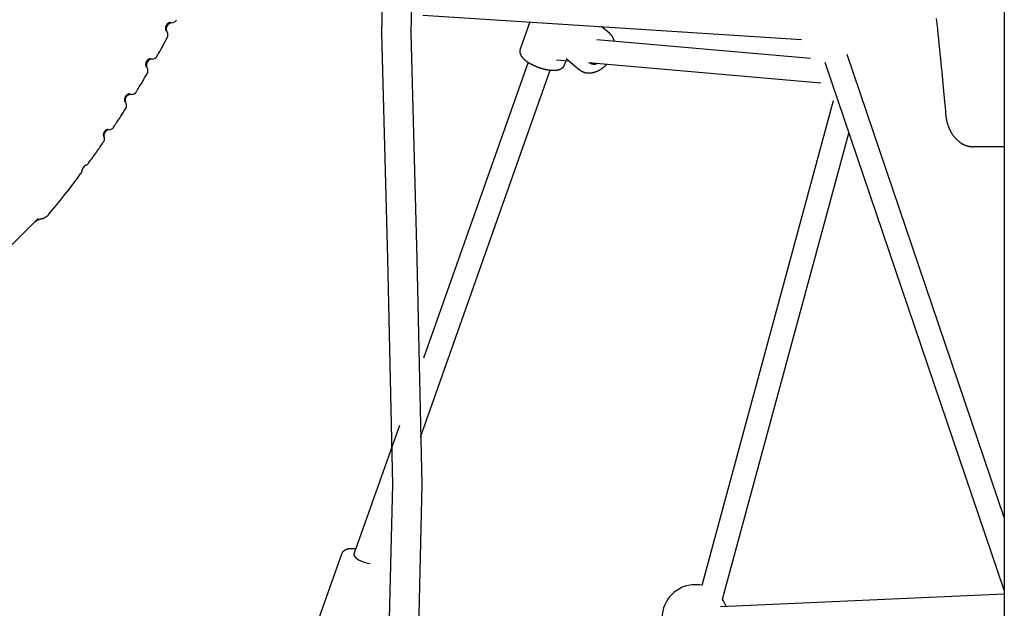
# Model space of a CAD drawing. Extents: x -4692 to 20284, y -2379 to 2029.
# Drawn here: x 11867 to 12537, y -1018 to -619 of the extents above; entities that cross this region are included whole.
import ezdxf

# ---------------------------------------------------------------- set-up
doc = ezdxf.new("R2010")
doc.units = 0

msp = doc.modelspace()

# ---------------------------------------------------------------- linework, layer by layer
at = {"color": 7, "linetype": 'Continuous'}
for p, q in [((12536.87, 10.38), (12536.87, -1980.77)), ((12141.46, -615.34), (12398.86, -631.86)), ((12214.23, -620.01), (12207.7, -638.43)), ((12268.56, -627.91), (12262.81, -623.13)), ((12268.56, -627.91), (12268.67, -628.01)), ((12405.08, -644.8), (12259.8, -632.1)), ((12536.87, -956.66), (12429.96, -642.25)), ((12213.02, -647.39), (12141.85, -848.29)), ((12232.45, -645.77), (12240.88, -646.51)), ((12237.87, -649.12), (12238.85, -646.33)), ((12238.88, -644.84), (12248.07, -652.5)), ((12254.15, -647.67), (12412.17, -661.48)), ((12414.81, -647.4), (12536.87, -1006.36)), ((12139.8, -902.01), (12228.1, -652.72)), ((12420.59, -673.54), (12331.31, -1002.74)), ((12345.33, -1012.18), (12431.19, -695.58)), ((12536.87, -704.77), (12515.7, -704.77)), ((11887.48, -750.33), (11889.23, -748.18)), ((12125.64, -894.05), (12094.64, -981.59)), ((12086.16, -981.57), (12068.01, -1032.79)), ((12536.87, -1008.77), (12343.79, -1017.42))]:
    msp.add_line(p, q, dxfattribs=at)
for points in [[(12098.66, 214.8), (12110.68, 56.11), (12117.13, -102.93), (12118.72, -293.18), (12117.13, -483.47), (12115.01, -555.51), (12113.44, -627.55), (12117.45, -780.88), (12120.83, -934.2), (12117.79, -1061.67), (12113.44, -1189.12), (12109.74, -1473.6), (12102.35, -1780.25), (12094.96, -2020.4), (12093.93, -2039.48), (12092.29, -2061.94), (12090.14, -2077.48), (12088.9, -2079.44), (12087.58, -2075.81)], [(12118.63, 215.96), (12130.66, 56.98), (12137.13, -102.35), (12138.73, -293.02), (12137.13, -483.72), (12135.01, -555.65), (12133.44, -627.57), (12137.45, -780.91), (12140.83, -934.25), (12137.79, -1061.9), (12133.43, -1189.54), (12129.74, -1473.97), (12122.35, -1780.8), (12114.92, -2022.03), (12113.9, -2041.45), (12112.27, -2064.31), (12110.09, -2080.14), (12108.81, -2082.14), (12107.4, -2078.46)]]:
    msp.add_lwpolyline(points)
for points in [[(11969.83, -620.46), (11969.75, -620.47), (11969.68, -620.48), (11969.6, -620.49), (11969.52, -620.5), (11969.44, -620.52), (11969.36, -620.54), (11969.27, -620.56), (11969.19, -620.58), (11969.1, -620.61), (11969.01, -620.64), (11968.92, -620.67), (11968.82, -620.71), (11968.73, -620.75), (11968.63, -620.79), (11968.54, -620.84), (11968.44, -620.89), (11968.35, -620.95), (11968.26, -621.01), (11968.16, -621.07), (11968.07, -621.14), (11967.98, -621.2), (11967.9, -621.27), (11967.82, -621.34), (11967.74, -621.41), (11967.66, -621.48), (11967.59, -621.54), (11967.52, -621.61), (11967.46, -621.68), (11967.4, -621.75), (11967.34, -621.81), (11967.29, -621.88), (11967.24, -621.94), (11967.2, -622), (11967.15, -622.06), (11967.11, -622.12), (11967.08, -622.17), (11967.04, -622.22), (11967.01, -622.28), (11966.98, -622.33), (11966.95, -622.38), (11966.92, -622.43), (11966.89, -622.48), (11966.87, -622.52), (11966.84, -622.57), (11966.82, -622.61), (11966.8, -622.65), (11966.78, -622.7), (11966.76, -622.73), (11966.74, -622.77), (11966.73, -622.81), (11966.71, -622.84), (11966.7, -622.87), (11966.69, -622.91), (11966.67, -622.94), (11966.66, -622.98), (11966.65, -623.02), (11966.63, -623.06), (11966.62, -623.1), (11966.6, -623.14), (11966.59, -623.19), (11966.57, -623.23), (11966.56, -623.28), (11966.54, -623.32), (11966.53, -623.37), (11966.52, -623.41), (11966.51, -623.45), (11966.5, -623.5), (11966.49, -623.54), (11966.48, -623.58), (11966.47, -623.63), (11966.46, -623.68), (11966.45, -623.73), (11966.45, -623.79), (11966.44, -623.84), (11966.43, -623.91), (11966.42, -623.97), (11966.41, -624.05), (11966.41, -624.12), (11966.4, -624.2), (11966.4, -624.29), (11966.4, -624.38), (11966.4, -624.47), (11966.4, -624.57), (11966.4, -624.67), (11966.41, -624.77), (11966.41, -624.87), (11966.42, -624.97), (11966.44, -625.07), (11966.45, -625.16), (11966.47, -625.25), (11966.49, -625.34), (11966.51, -625.42), (11966.54, -625.5), (11966.56, -625.58), (11966.59, -625.65), (11966.61, -625.71), (11966.64, -625.77), (11966.66, -625.82), (11966.69, -625.87), (11966.71, -625.91), (11966.74, -625.95), (11966.76, -625.99), (11966.78, -626.03), (11966.81, -626.06)], [(12490.64, -617.78), (12491.01, -621.31), (12491.38, -624.82), (12491.74, -628.3), (12492.1, -631.73), (12492.45, -635.11), (12492.78, -638.43), (12493.11, -641.67), (12493.42, -644.83), (12493.73, -647.9), (12494.02, -650.88), (12494.3, -653.78), (12494.57, -656.59), (12494.83, -659.32), (12495.08, -661.95), (12495.32, -664.51), (12495.55, -666.98), (12495.77, -669.37), (12495.98, -671.69), (12496.19, -673.97), (12496.39, -676.2), (12496.59, -678.4), (12496.78, -680.57), (12496.98, -682.74)], [(12271.69, -633.14), (12271.64, -632.95), (12271.59, -632.76), (12271.54, -632.56), (12271.49, -632.37), (12271.43, -632.18), (12271.37, -631.99), (12271.31, -631.8), (12271.24, -631.62), (12271.16, -631.43), (12271.08, -631.24), (12270.99, -631.06), (12270.9, -630.87), (12270.81, -630.69), (12270.71, -630.52), (12270.61, -630.34), (12270.51, -630.17), (12270.4, -630), (12270.29, -629.83), (12270.18, -629.67), (12270.07, -629.52), (12269.96, -629.37), (12269.85, -629.22), (12269.74, -629.08), (12269.62, -628.95), (12269.5, -628.82), (12269.39, -628.7), (12269.27, -628.59), (12269.15, -628.48), (12269.03, -628.37), (12268.91, -628.26), (12268.79, -628.16), (12268.67, -628.06)], [(11960.82, -643.13), (11961.28, -642.35), (11961.74, -641.57), (11962.19, -640.79), (11962.64, -640), (11963.09, -639.23), (11963.53, -638.45), (11963.97, -637.67), (11964.4, -636.9), (11964.82, -636.13), (11965.23, -635.36), (11965.63, -634.59), (11966.04, -633.83), (11966.43, -633.06), (11966.83, -632.3), (11967.22, -631.54), (11967.61, -630.78)], [(12207.73, -638.37), (12207.71, -638.42), (12207.68, -638.47), (12207.66, -638.52), (12207.63, -638.58), (12207.61, -638.64), (12207.59, -638.7), (12207.57, -638.77), (12207.55, -638.84), (12207.53, -638.92), (12207.51, -639.01), (12207.49, -639.11), (12207.48, -639.21), (12207.47, -639.31), (12207.46, -639.42), (12207.45, -639.54), (12207.44, -639.66), (12207.44, -639.79), (12207.44, -639.92), (12207.44, -640.06), (12207.44, -640.2), (12207.45, -640.34), (12207.46, -640.48), (12207.48, -640.63), (12207.5, -640.77), (12207.52, -640.92), (12207.55, -641.06), (12207.58, -641.2), (12207.62, -641.34), (12207.66, -641.49), (12207.71, -641.63), (12207.75, -641.77), (12207.81, -641.91), (12207.86, -642.05), (12207.92, -642.19), (12207.98, -642.33), (12208.05, -642.47), (12208.12, -642.61), (12208.2, -642.75), (12208.28, -642.89), (12208.36, -643.03), (12208.45, -643.18), (12208.54, -643.32), (12208.64, -643.46), (12208.74, -643.6), (12208.85, -643.75), (12208.96, -643.89), (12209.07, -644.03), (12209.19, -644.18), (12209.32, -644.32), (12209.44, -644.47), (12209.58, -644.61), (12209.72, -644.76), (12209.86, -644.91), (12210.01, -645.05), (12210.16, -645.2), (12210.32, -645.35), (12210.48, -645.49), (12210.64, -645.64), (12210.81, -645.78), (12210.99, -645.93), (12211.17, -646.07), (12211.35, -646.22), (12211.53, -646.36), (12211.72, -646.51), (12211.92, -646.65), (12212.11, -646.79), (12212.31, -646.93), (12212.52, -647.07), (12212.72, -647.21), (12212.93, -647.34), (12213.14, -647.48), (12213.35, -647.62), (12213.57, -647.75), (12213.79, -647.88), (12214.01, -648.01), (12214.23, -648.14), (12214.46, -648.27), (12214.68, -648.4), (12214.91, -648.52), (12215.14, -648.65), (12215.38, -648.77), (12215.61, -648.89), (12215.85, -649.01), (12216.09, -649.13), (12216.32, -649.25), (12216.57, -649.36), (12216.81, -649.48), (12217.05, -649.59), (12217.3, -649.7), (12217.55, -649.81), (12217.79, -649.92), (12218.04, -650.03), (12218.3, -650.13), (12218.55, -650.23), (12218.8, -650.34), (12219.05, -650.44), (12219.31, -650.54), (12219.56, -650.63), (12219.82, -650.73), (12220.08, -650.82), (12220.33, -650.91), (12220.59, -651), (12220.85, -651.09), (12221.11, -651.18), (12221.37, -651.26), (12221.63, -651.34), (12221.89, -651.42), (12222.15, -651.5), (12222.41, -651.58), (12222.67, -651.65), (12222.93, -651.73), (12223.19, -651.8), (12223.45, -651.87), (12223.7, -651.93), (12223.96, -652), (12224.22, -652.06), (12224.48, -652.12), (12224.74, -652.18), (12224.99, -652.24), (12225.25, -652.29), (12225.5, -652.34), (12225.76, -652.39), (12226.01, -652.44), (12226.26, -652.48), (12226.5, -652.52), (12226.74, -652.56), (12226.98, -652.6), (12227.21, -652.63), (12227.43, -652.66), (12227.64, -652.69), (12227.85, -652.72), (12228.05, -652.74), (12228.25, -652.76), (12228.44, -652.78), (12228.62, -652.79), (12228.8, -652.81), (12228.97, -652.82), (12229.13, -652.83), (12229.29, -652.84), (12229.44, -652.85), (12229.6, -652.85), (12229.75, -652.86), (12229.89, -652.86), (12230.04, -652.87)], [(11956.54, -644.97), (11956.46, -644.98), (11956.38, -644.99), (11956.31, -645), (11956.23, -645.01), (11956.15, -645.02), (11956.06, -645.04), (11955.98, -645.05), (11955.89, -645.07), (11955.8, -645.1), (11955.71, -645.12), (11955.62, -645.15), (11955.52, -645.19), (11955.43, -645.22), (11955.33, -645.26), (11955.23, -645.31), (11955.14, -645.36), (11955.04, -645.41), (11954.94, -645.46), (11954.85, -645.52), (11954.76, -645.58), (11954.67, -645.65), (11954.58, -645.71), (11954.49, -645.78), (11954.41, -645.84), (11954.33, -645.91), (11954.26, -645.97), (11954.19, -646.04), (11954.12, -646.1), (11954.06, -646.17), (11954, -646.23), (11953.95, -646.29), (11953.9, -646.35), (11953.85, -646.41), (11953.8, -646.47), (11953.76, -646.53), (11953.72, -646.58), (11953.69, -646.63), (11953.65, -646.68), (11953.62, -646.73), (11953.59, -646.78), (11953.56, -646.83), (11953.53, -646.88), (11953.5, -646.92), (11953.47, -646.97), (11953.45, -647.01), (11953.43, -647.05), (11953.41, -647.09), (11953.39, -647.13), (11953.37, -647.17), (11953.35, -647.2), (11953.33, -647.23), (11953.32, -647.27), (11953.3, -647.3), (11953.29, -647.34), (11953.27, -647.37), (11953.26, -647.41), (11953.24, -647.45), (11953.23, -647.49), (11953.21, -647.53), (11953.19, -647.58), (11953.18, -647.62), (11953.16, -647.67), (11953.15, -647.71), (11953.13, -647.76), (11953.12, -647.8), (11953.1, -647.84), (11953.09, -647.88), (11953.08, -647.92), (11953.07, -647.97), (11953.06, -648.01), (11953.05, -648.06), (11953.04, -648.11), (11953.03, -648.17), (11953.02, -648.23), (11953.01, -648.29), (11953, -648.36), (11952.99, -648.43), (11952.98, -648.5), (11952.97, -648.58), (11952.96, -648.67), (11952.96, -648.76), (11952.95, -648.85), (11952.95, -648.95), (11952.95, -649.05), (11952.95, -649.15), (11952.95, -649.25), (11952.96, -649.35), (11952.97, -649.45), (11952.98, -649.55), (11953, -649.64), (11953.01, -649.73), (11953.03, -649.81), (11953.05, -649.89), (11953.08, -649.96), (11953.1, -650.03), (11953.12, -650.1), (11953.14, -650.15), (11953.17, -650.21), (11953.19, -650.26), (11953.21, -650.3), (11953.24, -650.34), (11953.26, -650.38), (11953.28, -650.42), (11953.3, -650.46)], [(12230.04, -652.87), (12230.2, -652.87), (12230.36, -652.87), (12230.52, -652.87), (12230.68, -652.87), (12230.84, -652.87), (12231.01, -652.86), (12231.18, -652.86), (12231.35, -652.85), (12231.52, -652.84), (12231.7, -652.83), (12231.88, -652.82), (12232.06, -652.8), (12232.25, -652.78), (12232.43, -652.76), (12232.62, -652.73), (12232.81, -652.7), (12233, -652.67), (12233.19, -652.63), (12233.38, -652.59), (12233.57, -652.54), (12233.75, -652.5), (12233.94, -652.45), (12234.12, -652.39), (12234.3, -652.33), (12234.47, -652.27), (12234.64, -652.21), (12234.81, -652.14), (12234.97, -652.07), (12235.12, -652), (12235.28, -651.93), (12235.42, -651.85), (12235.57, -651.77), (12235.71, -651.69), (12235.84, -651.6), (12235.97, -651.52), (12236.1, -651.43), (12236.22, -651.33), (12236.34, -651.24), (12236.46, -651.14), (12236.57, -651.04), (12236.68, -650.94), (12236.79, -650.84), (12236.89, -650.73), (12236.99, -650.62), (12237.08, -650.51), (12237.17, -650.4), (12237.26, -650.28), (12237.34, -650.16), (12237.42, -650.04), (12237.49, -649.91), (12237.56, -649.78), (12237.62, -649.65), (12237.68, -649.52), (12237.74, -649.39), (12237.8, -649.26), (12237.86, -649.13)], [(12248.16, -652.53), (12248.25, -652.61), (12248.34, -652.69), (12248.43, -652.76), (12248.52, -652.84), (12248.61, -652.92), (12248.71, -653), (12248.82, -653.08), (12248.93, -653.16), (12249.05, -653.23), (12249.18, -653.31), (12249.31, -653.39), (12249.46, -653.47), (12249.6, -653.55), (12249.76, -653.62), (12249.92, -653.7), (12250.09, -653.78), (12250.27, -653.85), (12250.45, -653.93), (12250.64, -654), (12250.83, -654.08), (12251.03, -654.14), (12251.23, -654.21), (12251.43, -654.27), (12251.64, -654.33), (12251.85, -654.39), (12252.06, -654.44), (12252.27, -654.48), (12252.49, -654.52), (12252.7, -654.56), (12252.92, -654.59), (12253.14, -654.62), (12253.36, -654.64), (12253.58, -654.66), (12253.81, -654.67), (12254.03, -654.68), (12254.26, -654.69), (12254.48, -654.69), (12254.71, -654.69), (12254.94, -654.68), (12255.17, -654.67), (12255.4, -654.65), (12255.64, -654.63), (12255.87, -654.6), (12256.1, -654.57), (12256.34, -654.54), (12256.58, -654.5), (12256.81, -654.46), (12257.05, -654.41), (12257.29, -654.36), (12257.53, -654.3), (12257.77, -654.24), (12258, -654.18), (12258.24, -654.11), (12258.48, -654.03), (12258.72, -653.95), (12258.96, -653.87), (12259.2, -653.78), (12259.44, -653.69), (12259.68, -653.6), (12259.92, -653.5), (12260.16, -653.39), (12260.4, -653.29), (12260.63, -653.17), (12260.87, -653.06), (12261.11, -652.94), (12261.34, -652.81), (12261.58, -652.69), (12261.81, -652.55), (12262.04, -652.42), (12262.27, -652.28), (12262.5, -652.13), (12262.73, -651.99), (12262.96, -651.84), (12263.18, -651.68), (12263.4, -651.53), (12263.62, -651.37), (12263.83, -651.21), (12264.04, -651.05), (12264.24, -650.9), (12264.44, -650.74), (12264.62, -650.59), (12264.8, -650.45), (12264.97, -650.3), (12265.14, -650.16), (12265.29, -650.03), (12265.44, -649.9), (12265.58, -649.77), (12265.71, -649.64), (12265.83, -649.52), (12265.94, -649.41), (12266.05, -649.29), (12266.16, -649.18), (12266.26, -649.07), (12266.35, -648.96), (12266.45, -648.86), (12266.54, -648.75)], [(11946.66, -667.28), (11947.16, -666.49), (11947.67, -665.7), (11948.16, -664.92), (11948.66, -664.13), (11949.15, -663.35), (11949.63, -662.58), (11950.1, -661.81), (11950.56, -661.06), (11951.01, -660.31), (11951.44, -659.56), (11951.87, -658.83), (11952.29, -658.1), (11952.71, -657.37), (11953.11, -656.65), (11953.52, -655.92), (11953.92, -655.2)], [(11942.31, -668.96), (11942.24, -668.96), (11942.16, -668.97), (11942.08, -668.97), (11942, -668.98), (11941.92, -668.99), (11941.84, -669), (11941.75, -669.02), (11941.66, -669.03), (11941.57, -669.05), (11941.48, -669.08), (11941.39, -669.1), (11941.29, -669.13), (11941.19, -669.17), (11941.09, -669.2), (11941, -669.24), (11940.9, -669.29), (11940.8, -669.34), (11940.7, -669.39), (11940.6, -669.44), (11940.51, -669.5), (11940.42, -669.56), (11940.33, -669.62), (11940.24, -669.68), (11940.15, -669.74), (11940.07, -669.81), (11940, -669.87), (11939.93, -669.93), (11939.86, -670), (11939.79, -670.06), (11939.73, -670.12), (11939.67, -670.18), (11939.62, -670.24), (11939.57, -670.29), (11939.52, -670.35), (11939.48, -670.4), (11939.44, -670.45), (11939.4, -670.51), (11939.36, -670.55), (11939.33, -670.6), (11939.29, -670.65), (11939.26, -670.7), (11939.23, -670.74), (11939.2, -670.79), (11939.17, -670.83), (11939.15, -670.87), (11939.12, -670.92), (11939.1, -670.95), (11939.08, -670.99), (11939.06, -671.03), (11939.04, -671.06), (11939.02, -671.09), (11939.01, -671.13), (11938.99, -671.16), (11938.97, -671.19), (11938.96, -671.23), (11938.94, -671.27), (11938.92, -671.3), (11938.9, -671.35), (11938.89, -671.39), (11938.87, -671.43), (11938.85, -671.48), (11938.83, -671.52), (11938.82, -671.56), (11938.8, -671.61), (11938.78, -671.65), (11938.77, -671.69), (11938.76, -671.73), (11938.74, -671.77), (11938.73, -671.82), (11938.72, -671.86), (11938.71, -671.91), (11938.69, -671.96), (11938.68, -672.02), (11938.67, -672.07), (11938.66, -672.14), (11938.64, -672.2), (11938.63, -672.27), (11938.62, -672.35), (11938.61, -672.43), (11938.6, -672.51), (11938.59, -672.6), (11938.58, -672.7), (11938.57, -672.8), (11938.57, -672.9), (11938.57, -673), (11938.57, -673.1), (11938.57, -673.2), (11938.57, -673.29), (11938.58, -673.39), (11938.59, -673.48), (11938.61, -673.57), (11938.62, -673.66), (11938.64, -673.74), (11938.66, -673.81), (11938.68, -673.88), (11938.7, -673.95), (11938.72, -674.01), (11938.74, -674.06), (11938.76, -674.11), (11938.78, -674.15), (11938.8, -674.2), (11938.83, -674.24), (11938.85, -674.28), (11938.87, -674.32)], [(11931.21, -691.41), (11931.79, -690.57), (11932.37, -689.73), (11932.95, -688.9), (11933.52, -688.07), (11934.07, -687.26), (11934.62, -686.45), (11935.15, -685.66), (11935.67, -684.88), (11936.16, -684.12), (11936.64, -683.37), (11937.11, -682.64), (11937.57, -681.91), (11938.01, -681.2), (11938.45, -680.49), (11938.88, -679.79), (11939.31, -679.09)], [(12496.98, -682.74), (12497, -682.98), (12497.03, -683.23), (12497.06, -683.47), (12497.08, -683.72), (12497.11, -683.97), (12497.14, -684.23), (12497.18, -684.49), (12497.22, -684.75), (12497.26, -685.02), (12497.3, -685.3), (12497.35, -685.58), (12497.4, -685.87), (12497.46, -686.17), (12497.52, -686.47), (12497.59, -686.77), (12497.66, -687.08), (12497.73, -687.4), (12497.81, -687.72), (12497.89, -688.04), (12497.98, -688.37), (12498.07, -688.69), (12498.17, -689.02), (12498.26, -689.35), (12498.37, -689.68), (12498.47, -690.01), (12498.58, -690.33), (12498.7, -690.65), (12498.82, -690.97), (12498.94, -691.29), (12499.06, -691.6), (12499.19, -691.92), (12499.32, -692.23), (12499.45, -692.54), (12499.59, -692.84), (12499.73, -693.15), (12499.88, -693.45), (12500.02, -693.75), (12500.18, -694.04), (12500.33, -694.33), (12500.49, -694.62), (12500.65, -694.91), (12500.81, -695.2), (12500.98, -695.48), (12501.15, -695.76), (12501.32, -696.03), (12501.5, -696.3), (12501.68, -696.57), (12501.86, -696.84), (12502.05, -697.1), (12502.24, -697.36), (12502.43, -697.61), (12502.62, -697.86), (12502.82, -698.11), (12503.02, -698.35), (12503.22, -698.59), (12503.43, -698.83), (12503.64, -699.06), (12503.85, -699.29), (12504.06, -699.51), (12504.28, -699.73), (12504.5, -699.95), (12504.72, -700.16), (12504.94, -700.37), (12505.17, -700.57), (12505.4, -700.77), (12505.63, -700.97), (12505.86, -701.16), (12506.1, -701.34), (12506.33, -701.52), (12506.57, -701.7), (12506.81, -701.87), (12507.06, -702.04), (12507.3, -702.2), (12507.55, -702.36), (12507.8, -702.51), (12508.05, -702.66), (12508.3, -702.8), (12508.55, -702.94), (12508.81, -703.07), (12509.06, -703.2), (12509.32, -703.33), (12509.58, -703.44), (12509.84, -703.56), (12510.1, -703.67), (12510.36, -703.77), (12510.62, -703.87), (12510.88, -703.96), (12511.15, -704.05), (12511.41, -704.13), (12511.67, -704.21), (12511.93, -704.28), (12512.18, -704.35), (12512.43, -704.41), (12512.68, -704.46), (12512.92, -704.51), (12513.15, -704.56), (12513.37, -704.59), (12513.59, -704.63), (12513.79, -704.66), (12513.99, -704.68), (12514.17, -704.7), (12514.35, -704.72), (12514.52, -704.73), (12514.67, -704.74), (12514.82, -704.75), (12514.96, -704.76), (12515.1, -704.76), (12515.22, -704.77), (12515.35, -704.77), (12515.46, -704.77), (12515.58, -704.77), (12515.7, -704.77)], [(11927.49, -693.08), (11927.42, -693.09), (11927.35, -693.09), (11927.28, -693.1), (11927.21, -693.11), (11927.13, -693.12), (11927.06, -693.13), (11926.98, -693.15), (11926.89, -693.17), (11926.81, -693.2), (11926.72, -693.23), (11926.63, -693.26), (11926.54, -693.3), (11926.45, -693.34), (11926.36, -693.39), (11926.27, -693.43), (11926.19, -693.48), (11926.1, -693.53), (11926.02, -693.58), (11925.94, -693.63), (11925.87, -693.68), (11925.8, -693.73), (11925.73, -693.78), (11925.67, -693.83), (11925.61, -693.88), (11925.55, -693.93), (11925.5, -693.97), (11925.45, -694.02), (11925.4, -694.06), (11925.36, -694.11), (11925.32, -694.15), (11925.28, -694.19), (11925.25, -694.23), (11925.21, -694.26), (11925.18, -694.3), (11925.15, -694.33), (11925.12, -694.37), (11925.1, -694.4), (11925.07, -694.43), (11925.05, -694.46), (11925.02, -694.49), (11925, -694.52), (11924.98, -694.55), (11924.95, -694.58), (11924.93, -694.61), (11924.91, -694.64), (11924.89, -694.67), (11924.87, -694.71), (11924.85, -694.74), (11924.82, -694.77), (11924.8, -694.81), (11924.78, -694.85), (11924.76, -694.89), (11924.73, -694.93), (11924.71, -694.97), (11924.68, -695.01), (11924.66, -695.06), (11924.63, -695.11), (11924.61, -695.16), (11924.58, -695.21), (11924.56, -695.26), (11924.53, -695.32), (11924.5, -695.38), (11924.48, -695.45), (11924.45, -695.52), (11924.43, -695.59), (11924.4, -695.66), (11924.38, -695.74), (11924.35, -695.82), (11924.33, -695.9), (11924.31, -695.98), (11924.29, -696.07), (11924.28, -696.15), (11924.26, -696.24), (11924.25, -696.33), (11924.24, -696.42), (11924.23, -696.52), (11924.22, -696.61), (11924.21, -696.7), (11924.21, -696.79), (11924.21, -696.87), (11924.21, -696.96), (11924.21, -697.04), (11924.22, -697.12), (11924.23, -697.2), (11924.24, -697.27), (11924.25, -697.34), (11924.26, -697.4), (11924.27, -697.45), (11924.28, -697.51), (11924.29, -697.55), (11924.31, -697.59), (11924.32, -697.63), (11924.34, -697.67), (11924.35, -697.7), (11924.37, -697.73), (11924.38, -697.76)], [(11914.13, -715.86), (11914.87, -714.87), (11915.61, -713.89), (11916.34, -712.91), (11917.06, -711.95), (11917.77, -711), (11918.45, -710.06), (11919.12, -709.14), (11919.76, -708.25), (11920.38, -707.39), (11920.97, -706.54), (11921.54, -705.72), (11922.09, -704.91), (11922.63, -704.12), (11923.16, -703.34), (11923.68, -702.56), (11924.2, -701.79)], [(11889.25, -748.2), (11890.78, -746.33), (11892.3, -744.46), (11893.8, -742.62), (11895.27, -740.8), (11896.71, -739.01), (11898.1, -737.28), (11899.43, -735.59), (11900.71, -733.97), (11901.91, -732.42), (11903.05, -730.93), (11904.13, -729.49), (11905.17, -728.1), (11906.17, -726.74), (11907.14, -725.41), (11908.1, -724.1), (11909.04, -722.8)], [(11843.08, -790.36), (11879.93, -753.52)], [(11879.93, -753.52), (11877.05, -756.4)], [(11877.3, -756.16), (11877.41, -756.06), (11877.46, -756.01), (11877.52, -755.96), (11877.58, -755.91), (11877.64, -755.86), (11877.71, -755.81), (11877.77, -755.75), (11877.85, -755.69), (11877.93, -755.63), (11878.01, -755.56), (11878.1, -755.5), (11878.19, -755.43), (11878.29, -755.36), (11878.39, -755.29), (11878.5, -755.21), (11878.61, -755.14), (11878.72, -755.07), (11878.84, -754.99), (11878.97, -754.92), (11879.1, -754.84), (11879.23, -754.77), (11879.36, -754.7), (11879.5, -754.62), (11879.64, -754.55), (11879.79, -754.48), (11879.93, -754.41), (11880.08, -754.35), (11880.23, -754.28), (11880.39, -754.22), (11880.54, -754.16), (11880.69, -754.11), (11880.85, -754.06), (11881, -754.01), (11881.16, -753.97), (11881.32, -753.92), (11881.48, -753.88), (11881.63, -753.84), (11881.79, -753.81), (11881.95, -753.77)], [(11881.94, -753.72), (11882.06, -753.69), (11882.18, -753.67), (11882.3, -753.65), (11882.42, -753.62), (11882.55, -753.59), (11882.68, -753.56), (11882.81, -753.53), (11882.94, -753.49), (11883.08, -753.44), (11883.22, -753.39), (11883.37, -753.34), (11883.52, -753.28), (11883.67, -753.21), (11883.83, -753.14), (11883.99, -753.07), (11884.16, -752.98), (11884.32, -752.9), (11884.49, -752.81), (11884.66, -752.71), (11884.84, -752.62), (11885.01, -752.51), (11885.18, -752.41), (11885.34, -752.3), (11885.51, -752.2), (11885.66, -752.09), (11885.82, -751.98), (11885.97, -751.86), (11886.11, -751.75), (11886.25, -751.64), (11886.39, -751.52), (11886.52, -751.4), (11886.64, -751.29), (11886.76, -751.17), (11886.87, -751.05), (11886.98, -750.93), (11887.08, -750.81), (11887.18, -750.69), (11887.28, -750.57), (11887.38, -750.45), (11887.48, -750.32)], [(12095.92, -977.96), (12095.75, -977.94), (12095.58, -977.92), (12095.41, -977.9), (12095.24, -977.89), (12095.06, -977.87), (12094.88, -977.85), (12094.7, -977.84), (12094.52, -977.83), (12094.34, -977.82), (12094.15, -977.81), (12093.96, -977.81), (12093.77, -977.81), (12093.57, -977.81), (12093.37, -977.81), (12093.16, -977.81), (12092.96, -977.82), (12092.75, -977.83), (12092.53, -977.84), (12092.32, -977.86), (12092.1, -977.88), (12091.89, -977.9), (12091.68, -977.92), (12091.47, -977.95), (12091.26, -977.98), (12091.05, -978.02), (12090.85, -978.05), (12090.66, -978.09), (12090.46, -978.14), (12090.27, -978.19), (12090.09, -978.24), (12089.91, -978.29), (12089.73, -978.35), (12089.56, -978.41), (12089.39, -978.47), (12089.22, -978.54), (12089.06, -978.61), (12088.9, -978.68), (12088.75, -978.76), (12088.6, -978.83), (12088.46, -978.91), (12088.32, -979), (12088.18, -979.08), (12088.05, -979.17), (12087.93, -979.26), (12087.8, -979.35), (12087.68, -979.44), (12087.57, -979.54), (12087.46, -979.64), (12087.35, -979.74), (12087.24, -979.84), (12087.14, -979.95), (12087.04, -980.06), (12086.94, -980.17), (12086.85, -980.28), (12086.77, -980.4), (12086.69, -980.52), (12086.61, -980.64), (12086.54, -980.77), (12086.47, -980.89), (12086.41, -981.02), (12086.35, -981.15), (12086.28, -981.28), (12086.23, -981.41), (12086.17, -981.54)], [(12094.64, -981.59), (12094.63, -981.6), (12094.61, -982.23), (12094.95, -982.95), (12095.62, -983.74), (12096.59, -984.55), (12097.83, -985.35), (12099.27, -986.1), (12100.85, -986.76), (12102.49, -987.3), (12104.12, -987.71), (12105.65, -987.95)], [(12331.31, -1002.74), (12329.61, -1002.45), (12326.67, -1002.26)]]:
    msp.add_lwpolyline(points, dxfattribs=at)
for centre, radius, start, end in [((11970.94, -624.68), 4, 92.64464, 180), ((11970.57, -616.68), 4, 272.64464, 331.92969), ((11970.94, -624.68), 4, 180, 212.12666), ((11964.16, -628.93), 4, 0, 32.12666), ((11964.16, -628.93), 4, 332.84161, 0), ((11957.48, -649.23), 4, 90.43454, 180), ((11957.48, -649.23), 4, 180, 209.91656), ((11957.42, -641.23), 4, 270.43454, 329.71959), ((12257.83, -643.57), 5.12, 234.90952, 295.79706), ((11950.55, -653.22), 4, 0, 29.91656), ((11950.55, -653.22), 4, 330.63151, 0), ((11943.09, -673.25), 4, 88.22444, 180), ((11943.34, -665.25), 4, 268.22444, 327.50949), ((11943.09, -673.25), 4, 180, 207.70646), ((11936.01, -676.97), 4, 0, 27.70646), ((11936.01, -676.97), 4, 328.42141, 0), ((11928.63, -697.23), 4, 94.6664, 180), ((11927.98, -689.25), 4, 274.6664, 325.34854), ((11920.97, -699.55), 4, 326.16803, 0), ((11928.63, -697.23), 4, 180, 196.85017), ((11920.97, -699.55), 4, 0, 16.85017), ((11911.01, -713.58), 3.99, 291.11413, 323.88981), ((11905.92, -720.47), 3.99, 323.22656, 356.00224), ((11913.9, -721.04), 4, 111.22502, 175.89135), ((12326.67, -1024.76), 22.5, 90, 270), ((12326.67, -1024.76), 22.5, 19.53061, 34.48995)]:
    msp.add_arc(centre, radius, start, end, dxfattribs=at)

doc.saveas('drawing.dxf')
